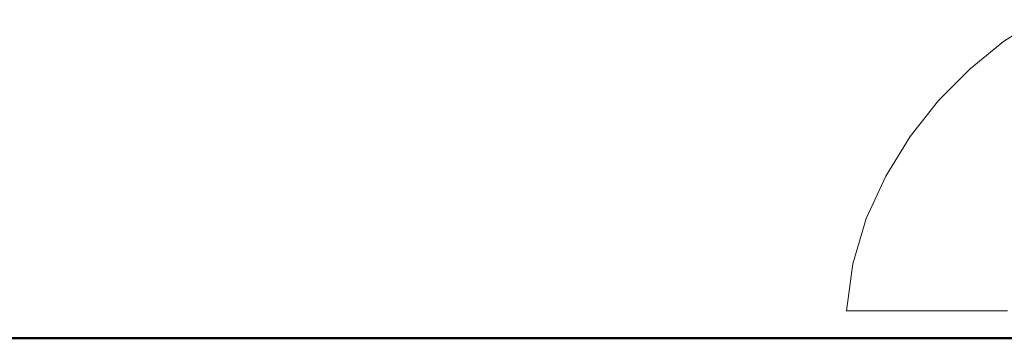
# Model space of a CAD drawing. Extents: x -4174 to -1899, y 5901 to 6680.
# Drawn here: x -3968 to -3951, y 6400 to 6405 of the extents above; entities that cross this region are included whole.
import ezdxf

# ---------------------------------------------------------------- set-up
doc = ezdxf.new("R2010")
doc.units = 0
doc.header["$MEASUREMENT"] = 0
doc.layers.add('1-03 sc zelbet', color=3, linetype='Continuous', lineweight=50)
doc.layers.add('ProfileEdges_Nr_Pióra__7', color=7, linetype='Continuous', lineweight=18)

msp = doc.modelspace()

# ---------------------------------------------------------------- linework, layer by layer
at = {"layer": '1-03 sc zelbet'}
msp.add_lwpolyline([(-4173.651, 6399.685), (-2958.707, 6399.685)], dxfattribs=at)
at = {"layer": 'ProfileEdges_Nr_Pióra__7', "linetype": 'Continuous', "flags": 128}
for points in [[(-3951.482, 6404.63), (-3950.913, 6404.996)], [(-3952.038, 6404.178), (-3951.482, 6404.63)], [(-3952.038, 6404.178), (-3952.561, 6403.647)], [(-3953.035, 6403.048), (-3952.561, 6403.647)], [(-3953.035, 6403.048), (-3953.443, 6402.39)], [(-3953.768, 6401.68), (-3953.443, 6402.39)], [(-3953.768, 6401.68), (-3953.991, 6400.928)], [(-3953.991, 6400.928), (-3954.097, 6400.144)], [(-3954.097, 6400.144), (-3953.921, 6400.144)], [(-3953.921, 6400.144), (-3953.4, 6400.144)], [(-3953.4, 6400.144), (-3952.554, 6400.144)], [(-3952.554, 6400.144), (-3951.416, 6400.144)]]:
    msp.add_lwpolyline(points, dxfattribs=at)

doc.saveas('drawing.dxf')
